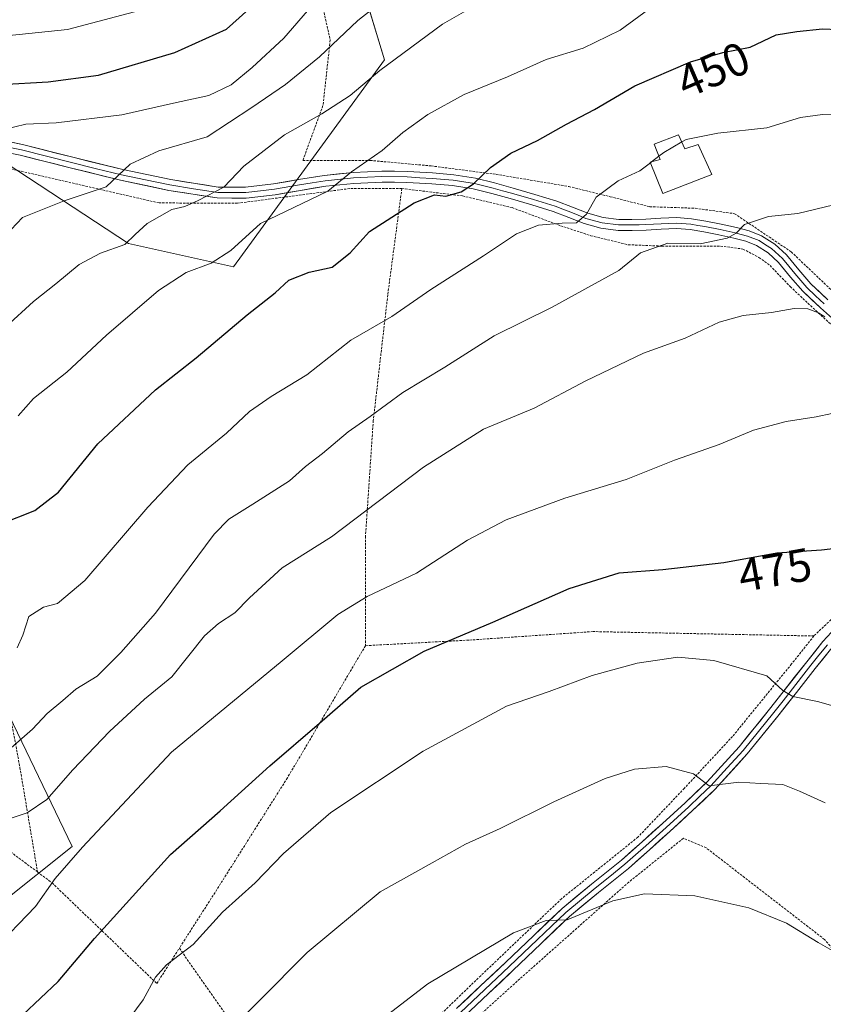
# Model space of a CAD drawing. Units: metres. Extents: x 613538 to 616970, y 4773332 to 4775703.
# Drawn here: x 615885 to 616058, y 4773583 to 4773796 of the extents above; entities that cross this region are included whole.
import ezdxf
from ezdxf.enums import TextEntityAlignment as Align

# ---------------------------------------------------------------- set-up
doc = ezdxf.new("R2010")
doc.units = ezdxf.units.M
doc.header["$MEASUREMENT"] = 0
doc.linetypes.add('TRAZOS', pattern=[0.75, 0.5, -0.25])
for name, color, linetype, lineweight in [('Alambrada', 19, 'TRAZOS', 0), ('Arbolado forestal CxS', 92, 'Continuous', 0), ('Curva de nivel maestra', 36, 'Continuous', 30), ('Curva de nivel normal', 36, 'Continuous', 0), ('Depósito genérico', 232, 'Continuous', 0), ('Depósito genérico Cxs', 232, 'Continuous', 0), ('Layer 0', 7, 'Continuous', 0), ('Pastizal CxS', 92, 'Continuous', 0), ('Rótulo de curva de nivel directora', 19, 'Continuous', 0)]:
    doc.layers.add(name, color=color, linetype=linetype, lineweight=lineweight)
doc.styles.add('Arial', font='txt', dxfattribs={"height": 0.2})

# ---------------------------------------------------------------- blocks, each defined once
blk = doc.blocks.new('*U160')
at = {"layer": 'Arbolado forestal CxS', "color": 92, "linetype": 'Continuous', "lineweight": 0}
blk.add_polyline3d([(615957.0559, 4773807.7659, 432.9977), (615963.2447, 4773787.2867, 441.5331), (615930.6623, 4773742.6309, 448.5076), (615907.9795, 4773747.6705, 442.1894), (615886.3751, 4773761.8221, 434.034), (615876.9379, 4773768.0045, 430.5901), (615856.0399, 4773763.2885, 427.8088), (615869.5925, 4773748.2355, 434.3506), (615878.8941, 4773719.1643, 443.5936), (615874.9119, 4773686.1115, 450.4445), (615878.5881, 4773653.2613, 456.858), (615895.8009, 4773617.4823, 470.8889), (615880.4851, 4773605.2293, 469.4833), (615862.1053, 4773631.2677, 458.8005), (615857.3057, 4773673.1883, 449.3891), (615828.6181, 4773735.4365, 430.6729), (615806.4085, 4773734.3263, 424.4623), (615794.7123, 4773710.9161, 423.518), (615793.1803, 4773684.8767, 427.3394), (615806.0827, 4773656.6531, 435.8229), (615821.0835, 4773628.9255, 448.5083), (615828.7433, 4773597.1777, 460.5823), (615807.6971, 4773576.8787, 460.337)], dxfattribs=at)
blk = doc.blocks.new('*U183')
at = {"layer": 'Pastizal CxS', "color": 92, "linetype": 'Continuous', "lineweight": 0}
blk.add_polyline3d([(615957.06, 4773807.77, 433), (615963.24, 4773787.29, 441.53), (615930.66, 4773742.63, 448.51), (615907.98, 4773747.67, 442.19), (615886.38, 4773761.82, 434.03), (615876.94, 4773768, 430.59), (615856.04, 4773763.29, 427.81), (615869.59, 4773748.24, 434.35), (615878.89, 4773719.16, 443.59), (615874.91, 4773686.11, 450.44), (615878.59, 4773653.26, 456.86), (615895.8, 4773617.48, 470.89), (615880.49, 4773605.23, 469.48), (615862.11, 4773631.27, 458.8), (615857.31, 4773673.19, 449.39), (615828.62, 4773735.44, 430.67), (615806.41, 4773734.33, 424.46), (615794.71, 4773710.92, 423.52), (615793.18, 4773684.88, 427.34), (615806.08, 4773656.65, 435.82), (615821.08, 4773628.93, 448.51), (615828.74, 4773597.18, 460.58), (615807.7, 4773576.88, 460.34)], dxfattribs=at)
blk = doc.blocks.new('*U194')
at = {"layer": 'Arbolado forestal CxS', "color": 92, "linetype": 'Continuous', "lineweight": 0}
blk.add_polyline3d([(615957.06, 4773807.77, 433), (615963.24, 4773787.29, 441.53), (615930.66, 4773742.63, 448.51), (615907.98, 4773747.67, 442.19), (615886.38, 4773761.82, 434.03), (615876.94, 4773768, 430.59), (615856.04, 4773763.29, 427.81), (615869.59, 4773748.24, 434.35), (615878.89, 4773719.16, 443.59), (615874.91, 4773686.11, 450.44), (615878.59, 4773653.26, 456.86), (615895.8, 4773617.48, 470.89), (615880.49, 4773605.23, 469.48), (615862.11, 4773631.27, 458.8), (615857.31, 4773673.19, 449.39), (615828.62, 4773735.44, 430.67), (615806.41, 4773734.33, 424.46), (615794.71, 4773710.92, 423.52), (615793.18, 4773684.88, 427.34), (615806.08, 4773656.65, 435.82), (615821.08, 4773628.93, 448.51), (615828.74, 4773597.18, 460.58), (615807.7, 4773576.88, 460.34)], dxfattribs=at)
blk = doc.blocks.new('*U216')
at = {"layer": 'Curva de nivel normal', "color": 36, "linetype": 'Continuous', "lineweight": 0}
blk.add_polyline3d([(615989.33, 4773802.86, 440), (615975.76, 4773794.98, 440), (615962.22, 4773784.96, 440), (615955.8, 4773779.58, 440), (615949.7, 4773775.66, 440), (615941.65, 4773771.1, 440), (615932.86, 4773764.35, 440), (615928.54, 4773759.82, 440), (615923.01, 4773756.96, 440), (615920.13, 4773755.63, 440), (615917.31, 4773755.02, 440), (615912.04, 4773752, 440), (615909.42, 4773749.6, 440), (615907.21, 4773747.44, 440), (615901.94, 4773745.6, 440), (615897.36, 4773743.14, 440), (615892.3, 4773738.95, 440), (615887.46, 4773735.14, 440), (615881.53, 4773729.65, 440)], dxfattribs=at)
blk = doc.blocks.new('*U224')
at = {"layer": 'Curva de nivel normal', "color": 36, "linetype": 'Continuous', "lineweight": 0}
blk.add_polyline3d([(616073.4, 4773581.5, 490), (616068.67, 4773587.5, 490), (616065.34, 4773590.67, 490), (616062.42, 4773593.6, 490), (616056.84, 4773596.77, 490), (616050.04, 4773600.92, 490), (616041.89, 4773604.26, 490), (616030.21, 4773606.82, 490), (616019.34, 4773607.3, 490), (616012.56, 4773605.77, 490), (616002.68, 4773601.69, 490), (615998.17, 4773601.54, 490), (615991.06, 4773598.84, 490), (615972.61, 4773587.84, 490), (615957.08, 4773575.91, 490)], dxfattribs=at)

msp = doc.modelspace()

# ---------------------------------------------------------------- linework, layer by layer
at = {"layer": 'Alambrada', "color": 19, "linetype": 'TRAZOS', "lineweight": 0}
for points in [[(615934.71, 4773851.42, 410.56), (615946.37, 4773814.33, 425.02), (615951.53, 4773791.58, 434.67), (615949.96, 4773777.42, 439.3), (615945.62, 4773765.6, 442.21), (615960.14, 4773765.58, 444.9), (615973.32, 4773764.4, 447.7), (615987.32, 4773762.58, 450.23), (616003.01, 4773759.96, 453.37), (616011.94, 4773757.76, 455.3), (616020.5, 4773755.59, 456.69), (616030.33, 4773755.26, 458.1), (616038.79, 4773754.09, 459.22), (616051.03, 4773745.85, 461.62), (616061.41, 4773735.98, 464.36)], [(615966.98, 4773759.51, 447.66), (615955.74, 4773759.51, 445.69), (615931.51, 4773756.34, 442.23), (615914.57, 4773756.41, 439.01), (615881.73, 4773763.96, 430.86), (615879.14, 4773765.01, 430.18), (615874.17, 4773766.17, 428.99), (615867.14, 4773766.43, 427.74), (615859.48, 4773765.72, 426.86), (615853.05, 4773762.23, 425.82), (615848.05, 4773756.09, 425.4), (615852.14, 4773746.79, 428.42), (615861.19, 4773731.43, 434.95), (615865.62, 4773723.26, 437.99), (615868.89, 4773713.44, 441.17), (615870.78, 4773703.02, 444.28), (615872.89, 4773689.8, 448.2), (615876.91, 4773672.09, 451.82), (615880.69, 4773655.32, 455.2), (615884.55, 4773634.55, 461.72), (615888.35, 4773611.99, 468.46)], [(615966.98, 4773759.51, 447.66), (615963.94, 4773736.54, 453.51), (615960.82, 4773709.42, 460.02), (615959.14, 4773684.47, 466.02), (615959.14, 4773660.84, 472.64)], [(615966.98, 4773759.51, 447.66), (615980.1, 4773757.93, 450.36), (615990.78, 4773755.39, 452.67), (616001.23, 4773751.49, 455.05), (616007.76, 4773749.34, 456.91), (616015.86, 4773747.38, 458.02), (616023.14, 4773747.08, 459.64), (616029.07, 4773747.1, 460.04), (616035.78, 4773747.1, 460.43), (616040.61, 4773746.46, 461.01), (616044.07, 4773744.63, 461.61), (616046.46, 4773742.9, 461.92), (616050.82, 4773738.35, 463.12), (616056.31, 4773733.18, 464.62), (616067.85, 4773722.86, 467.34), (616072.91, 4773716.08, 468.68), (616082.12, 4773703.06, 470.68), (616085.79, 4773695.61, 472.21), (616085.6, 4773692.09, 472.92), (616084.42, 4773689.85, 473.31), (616082.94, 4773687.83, 473.69), (616069.39, 4773675.78, 475.71), (616055.92, 4773662.93, 477.8)], [(616055.92, 4773662.93, 477.8), (616051.1, 4773656.89, 478.93), (616038.37, 4773641.26, 482.75), (616027.97, 4773630.07, 485.51), (616017.95, 4773619.52, 487.35), (616001.46, 4773606.23, 489.14), (615984.03, 4773589.61, 490.84), (615970.82, 4773576.85, 491.41), (615963.92, 4773570.27, 491.66), (615959.98, 4773562.97, 492.23), (615953.34, 4773546.58, 493.61)], [(616055.92, 4773662.93, 477.8), (616008.26, 4773663.88, 477.61), (615981.42, 4773662.04, 475.42), (615959.14, 4773660.84, 472.64)], [(615959.14, 4773660.84, 472.64), (615942.28, 4773632.31, 476.27), (615926.67, 4773607.58, 478.79), (615918.96, 4773595.55, 479.39)], [(615888.35, 4773611.99, 468.46), (615873.01, 4773623.46, 461.54), (615839.89, 4773594.33, 462.2), (615826.35, 4773605.6, 455.31), (615798.73, 4773560.89, 459.37), (615786.87, 4773540.5, 461.63), (615779.53, 4773544.06, 457.49), (615773.48, 4773545.18, 454.87), (615767.1, 4773544.93, 452.92), (615761.98, 4773543.94, 452.19), (615749.64, 4773537.73, 449.92), (615741.02, 4773529.85, 449.18)], [(616067.83, 4773510.09, 498.08), (616073.39, 4773515.07, 497.9), (616076.38, 4773519.36, 497.5), (616079.89, 4773525.6, 496.49), (616085.94, 4773543.18, 493.07), (616089.17, 4773553.8, 490.87), (616078.48, 4773570.58, 490.4), (616068.23, 4773585.83, 490.14), (616058.21, 4773597.43, 489.65), (616032.67, 4773617.21, 488.32), (616027.76, 4773619.27, 487.93), (616015.98, 4773609.81, 489.2), (615991.28, 4773587.88, 491.78), (615967.2, 4773566.07, 492.44), (615966.76, 4773564.3, 492.54)], [(615888.35, 4773611.99, 468.46), (615891.49, 4773609.64, 469.74), (615914.1, 4773587.93, 479.96), (615918.96, 4773595.55, 479.39)], [(615918.96, 4773595.55, 479.39), (615953.34, 4773546.58, 493.61)]]:
    msp.add_polyline3d(points, dxfattribs=at)
at = {"layer": 'Curva de nivel maestra', "color": 36, "linetype": 'Continuous', "lineweight": 30}
for points in [[(615880.49, 4773781.98, 425), (615890.68, 4773782.54, 425), (615901.5, 4773784.02, 425), (615917.99, 4773788.89, 425), (615929.14, 4773793.9, 425), (615935.33, 4773799.46, 425)], [(615880.53, 4773687.17, 450), (615887.74, 4773690.04, 450), (615892.86, 4773693.95, 450), (615901.34, 4773704.42, 450), (615913.84, 4773716.06, 450), (615922.61, 4773722.98, 450), (615933.6, 4773732.22, 450), (615939.62, 4773737, 450), (615942.59, 4773739.76, 450), (615946.98, 4773741.43, 450), (615951.93, 4773742.54, 450), (615955.81, 4773745.61, 450), (615960.02, 4773750.25, 450), (615969.67, 4773756.43, 450), (615974.02, 4773758.14, 450), (615976.47, 4773757.87, 450), (615979.81, 4773758.82, 450), (615982.47, 4773760.51, 450), (615986.14, 4773764.05, 450), (615990.49, 4773767.16, 450), (615996.3, 4773769.92, 450), (616002.49, 4773773.39, 450), (616008.56, 4773776.6, 450), (616017.26, 4773781.68, 450), (616029.28, 4773786.87, 450), (616036.26, 4773788.87, 450), (616042.14, 4773790.02, 450), (616047.81, 4773792.7, 450), (616052.22, 4773793.43, 450), (616057.79, 4773793.98, 450), (616067.89, 4773793.58, 450)], [(615885.2, 4773581.19, 475), (615892.79, 4773588.34, 475), (615900.65, 4773597.64, 475), (615917.08, 4773615.8, 475), (615927.8, 4773625.19, 475), (615938.46, 4773634.92, 475), (615949.22, 4773644.15, 475), (615958.11, 4773651.9, 475), (615971.82, 4773659.64, 475), (615986.66, 4773665.93, 475), (616003.13, 4773673.2, 475), (616013.9, 4773676.54, 475), (616023.3, 4773677.29, 475), (616036.45, 4773678.8, 475), (616047.9, 4773680.86, 475), (616057.53, 4773681.54, 475), (616066.17, 4773682.55, 475)]]:
    msp.add_polyline3d(points, dxfattribs=at)
at = {"layer": 'Curva de nivel normal', "color": 36, "linetype": 'Continuous', "lineweight": 0}
for points in [[(615881.07, 4773772.25, 430), (615885.8, 4773773.39, 430), (615892.4, 4773773.73, 430), (615906.56, 4773775.46, 430), (615917.71, 4773777.97, 430), (615925.33, 4773779.62, 430), (615930.12, 4773781.91, 430), (615934.69, 4773785.64, 430), (615941.53, 4773791.98, 430), (615953.6, 4773805.98, 430)], [(615880.13, 4773748.09, 435), (615885.13, 4773753.25, 435), (615894.13, 4773756.84, 435), (615903.13, 4773759.86, 435), (615908.34, 4773764.76, 435), (615914.5, 4773767.62, 435), (615924.93, 4773770.65, 435), (615934.6, 4773776.98, 435), (615941.87, 4773781.98, 435), (615949.24, 4773787.98, 435), (615957.5, 4773795.82, 435), (615968.16, 4773804.21, 435)], [(615873.14, 4773791.58, 420), (615894.8, 4773793.85, 420), (615913.13, 4773798.66, 420)], [(615884.2, 4773710.48, 445), (615887.5, 4773714.19, 445), (615894.7, 4773719.9, 445), (615903.26, 4773727.9, 445), (615914.46, 4773737.5, 445), (615920.46, 4773741.38, 445), (615925.8, 4773743.44, 445), (615930.05, 4773746.17, 445), (615936.48, 4773751.95, 445), (615951.04, 4773758.96, 445), (615956.13, 4773763.09, 445), (615962.77, 4773767.76, 445), (615967.19, 4773771.6, 445), (615972.62, 4773775.52, 445), (615980.47, 4773779.79, 445), (615989.81, 4773783.64, 445), (615998.14, 4773787.36, 445), (616006.14, 4773789.8, 445), (616014.14, 4773793.67, 445), (616022.14, 4773799.6, 445)], [(616066.85, 4773775.23, 455), (616057.78, 4773775.51, 455), (616053.03, 4773774.87, 455), (616045.79, 4773772.63, 455), (616035.21, 4773771.5, 455), (616028.39, 4773770.12, 455), (616027.44, 4773769.57, 455)], [(616027.44, 4773769.57, 455), (616023.5, 4773767.27, 455), (616022.46, 4773766.47, 455)], [(616022.46, 4773766.47, 455), (616020.87, 4773765.25, 455)], [(616020.65, 4773765.08, 455), (616018.37, 4773763.33, 455), (616013.71, 4773761.15, 455), (616008.92, 4773757.65, 455), (616006.81, 4773753.98, 455), (616004.7, 4773752.08, 455), (616001.58, 4773752.05, 455), (615996.47, 4773751.59, 455), (615991.76, 4773749.76, 455), (615984.63, 4773745.02, 455), (615973.27, 4773737.7, 455), (615964.83, 4773731.92, 455), (615955.98, 4773726.81, 455), (615946.46, 4773719.3, 455), (615938.8, 4773714.62, 455), (615934.13, 4773711.4, 455), (615929.13, 4773706.74, 455), (615920.8, 4773699.87, 455), (615912.14, 4773690.77, 455), (615898.57, 4773674.93, 455), (615892.68, 4773669.94, 455), (615889.65, 4773669.13, 455), (615886.5, 4773667.12, 455), (615885.18, 4773663.14, 455), (615883.98, 4773660.34, 455)], [(616020.87, 4773765.25, 455), (616020.65, 4773765.08, 455)], [(615881.48, 4773637.81, 460), (615887.28, 4773642.85, 460), (615890.46, 4773646.19, 460), (615893.8, 4773649.03, 460), (615896.65, 4773651.48, 460), (615901.21, 4773654.26, 460), (615906.32, 4773659.35, 460), (615913.8, 4773667.86, 460), (615926.46, 4773684.89, 460), (615929.66, 4773688.18, 460), (615934.8, 4773691.4, 460), (615942.76, 4773696.39, 460), (615946.21, 4773699.54, 460), (615949.86, 4773702.32, 460), (615955.37, 4773706.98, 460), (615960.16, 4773710.32, 460), (615967.2, 4773715.48, 460), (615976.26, 4773720.99, 460), (615986.89, 4773727.72, 460), (615999.46, 4773733.9, 460), (616007.89, 4773738.58, 460), (616013.81, 4773741.85, 460), (616018.47, 4773745.65, 460), (616024.37, 4773747.69, 460), (616031.39, 4773747.57, 460), (616037.21, 4773748.79, 460), (616039.17, 4773749.9, 460), (616040.98, 4773751.76, 460), (616046.14, 4773753.46, 460), (616052.47, 4773754.14, 460), (616060.23, 4773756, 460)], [(615881.8, 4773623.33, 465), (615886.13, 4773624.76, 465), (615890.34, 4773627.61, 465), (615895.96, 4773634.02, 465), (615903.91, 4773642.32, 465), (615911.43, 4773649.27, 465), (615917.35, 4773654.12, 465), (615924.42, 4773662.98, 465), (615927.42, 4773665.65, 465), (615930.92, 4773667.95, 465), (615934.13, 4773671.17, 465), (615941.14, 4773677.66, 465), (615951.8, 4773684.32, 465), (615971.69, 4773699.37, 465), (615984.61, 4773707.54, 465), (615995.53, 4773712.08, 465), (616006.72, 4773717.98, 465), (616019.14, 4773723.96, 465), (616028.14, 4773727.23, 465), (616035.47, 4773730.68, 465), (616040.63, 4773732.11, 465), (616046.78, 4773732.75, 465), (616051.7, 4773733.61, 465), (616054.58, 4773733.52, 465), (616056.89, 4773732.66, 465), (616058.31, 4773731.82, 465)], [(615850.55, 4773576.72, 470), (615869.61, 4773588.56, 470), (615878.67, 4773595.04, 470), (615887.93, 4773604.55, 470), (615892.17, 4773610.61, 470), (615898.06, 4773617.35, 470), (615917.28, 4773637.85, 470), (615941.13, 4773657.6, 470), (615953.14, 4773667.56, 470), (615959.47, 4773671.44, 470), (615970.14, 4773676.46, 470), (615981.14, 4773683.64, 470), (615989.47, 4773688.04, 470), (616002.14, 4773692.71, 470), (616015.4, 4773696.71, 470), (616025.84, 4773700.91, 470), (616035.5, 4773704.25, 470), (616042.87, 4773707.36, 470), (616049.96, 4773709.21, 470), (616056.43, 4773710.24, 470), (616063.15, 4773711.66, 470)], [(615904.15, 4773574.96, 480), (615911.14, 4773584.42, 480), (615913.79, 4773589.31, 480), (615916.22, 4773591.97, 480), (615921.92, 4773596.31, 480), (615928.3, 4773603.31, 480), (615935.35, 4773609.64, 480), (615941.41, 4773615.97, 480), (615951.65, 4773624.85, 480), (615971.6, 4773638.09, 480), (615989.59, 4773647.78, 480), (615998.75, 4773650.98, 480), (616008.08, 4773654.37, 480), (616017.75, 4773657.09, 480), (616026.54, 4773658.39, 480), (616034.34, 4773657.62, 480), (616045.74, 4773654.32, 480), (616049.24, 4773651.18, 480), (616051.36, 4773649.87, 480), (616056.68, 4773648.82, 480), (616060.51, 4773647.69, 480)], [(616058.34, 4773626.94, 485), (616052.79, 4773629.45, 485), (616049.19, 4773630.86, 485), (616044.46, 4773631.1, 485), (616039.69, 4773631.38, 485), (616033.31, 4773630.61, 485), (616029.92, 4773633.21, 485), (616024.02, 4773634.76, 485), (616017.21, 4773634.16, 485), (616010.87, 4773632.16, 485), (615999.81, 4773627.17, 485), (615988.2, 4773621.37, 485), (615980.76, 4773617.98, 485), (615973.52, 4773613.97, 485), (615962.31, 4773607.7, 485), (615946.53, 4773594.64, 485), (615936.2, 4773584.16, 485), (615928.45, 4773576.48, 485)]]:
    msp.add_polyline3d(points, dxfattribs=at)
at = {"layer": 'Depósito genérico', "color": 232, "linetype": 'Continuous', "lineweight": 0}
msp.add_polyline3d([(616026.73, 4773771.13, 454.49), (616028.1, 4773768.12, 455.44), (616030.92, 4773769, 455.54), (616033.92, 4773762.58, 457.15), (616023.35, 4773758.47, 456.88), (616020.61, 4773765.18, 454.92), (616022.73, 4773765.77, 455.18), (616021.46, 4773769.06, 454.35), (616026.73, 4773771.13, 454.49)], dxfattribs=at)
at = {"layer": 'Depósito genérico Cxs', "color": 232, "linetype": 'Continuous', "lineweight": 0}
msp.add_polyline3d([(616026.73, 4773771.13, 454.49), (616028.1, 4773768.12, 455.44), (616030.92, 4773769, 455.54), (616033.92, 4773762.58, 457.15), (616023.35, 4773758.47, 456.88), (616020.61, 4773765.18, 454.92), (616022.73, 4773765.77, 455.18), (616021.46, 4773769.06, 454.35), (616026.73, 4773771.13, 454.49)], close=True, dxfattribs=at)
at = {"layer": 'Layer 0', "linetype": 'Continuous', "lineweight": 0}
for points in [[(615877.7, 4773770.53), (615885.14, 4773769.03), (615895.99, 4773766.26), (615906.76, 4773763.61), (615917.1, 4773761.44), (615927.34, 4773759.83), (615933.26, 4773759.81), (615939.31, 4773760.51), (615944.7, 4773761.44), (615950.25, 4773762.36), (615956.47, 4773762.98), (615962.68, 4773763.27), (615968.18, 4773763.19), (615973.62, 4773762.87), (615978.23, 4773762.49), (615982.87, 4773761.76), (615987, 4773760.74), (615991, 4773759.63), (615995.71, 4773758.25), (616000.44, 4773756.79), (616003.85, 4773755.48), (616007.1, 4773754.19), (616010.43, 4773753.27), (616013.8, 4773752.84), (616016.65, 4773752.83), (616019.62, 4773752.9), (616022.88, 4773753.09), (616026.31, 4773753.23), (616029.5, 4773752.99), (616032.58, 4773752.48), (616035.9, 4773751.83), (616039.22, 4773751.09), (616041.93, 4773750.37), (616044.62, 4773749.33), (616047.47, 4773747.52), (616049.98, 4773745.2), (616052.69, 4773741.94), (616055.26, 4773738.96), (616058.93, 4773735.5)], [(615881.29, 4773768.61), (615884.88, 4773767.88), (615895.71, 4773765.12), (615901.09, 4773763.79), (615906.5, 4773762.47), (615911.67, 4773761.38), (615916.89, 4773760.28), (615922.01, 4773759.48), (615927.25, 4773758.66), (615933.33, 4773758.64), (615936.46, 4773759), (615939.48, 4773759.35), (615944.9, 4773760.28), (615947.63, 4773760.73), (615950.41, 4773761.19), (615956.56, 4773761.81), (615959.6, 4773761.95), (615962.7, 4773762.1), (615968.14, 4773762.02), (615970.86, 4773761.86), (615973.54, 4773761.7), (615978.09, 4773761.32), (615982.64, 4773760.61), (615986.7, 4773759.6), (615988.7, 4773759.05), (615990.68, 4773758.5), (615995.37, 4773757.13), (616000.06, 4773755.68), (616001.76, 4773755.03), (616003.43, 4773754.38), (616005.05, 4773753.74), (616006.73, 4773753.08), (616010.2, 4773752.12), (616013.73, 4773751.67), (616015.24, 4773751.66), (616016.66, 4773751.65), (616018.18, 4773751.69), (616019.67, 4773751.73), (616022.94, 4773751.92), (616026.29, 4773752.05), (616029.36, 4773751.82), (616030.9, 4773751.57), (616032.37, 4773751.33), (616035.66, 4773750.68), (616038.94, 4773749.95), (616040.21, 4773749.61), (616041.57, 4773749.25), (616044.09, 4773748.28), (616045.51, 4773747.37), (616046.75, 4773746.59), (616049.13, 4773744.39), (616050.48, 4773742.76), (616051.79, 4773741.18), (616054.41, 4773738.15), (616056.3, 4773736.37), (616058.13, 4773734.64)], [(616061.22, 4773730.3), (616057.33, 4773733.77), (616053.55, 4773737.34), (616050.89, 4773740.42), (616048.27, 4773743.58), (616046.03, 4773745.65), (616043.55, 4773747.22), (616041.2, 4773748.13), (616038.66, 4773748.81), (616035.42, 4773749.53), (616032.16, 4773750.17), (616029.22, 4773750.65), (616026.27, 4773750.87), (616022.99, 4773750.74), (616019.71, 4773750.55), (616016.67, 4773750.47), (616013.65, 4773750.49), (616009.96, 4773750.96), (616006.35, 4773751.96), (616003, 4773753.28), (615999.67, 4773754.57), (615995.03, 4773756), (615990.35, 4773757.37), (615986.4, 4773758.46), (615982.4, 4773759.45), (615977.95, 4773760.15), (615973.46, 4773760.52), (615968.09, 4773760.84), (615962.72, 4773760.92), (615956.64, 4773760.63), (615950.56, 4773760.02), (615945.09, 4773759.12), (615939.65, 4773758.18), (615933.39, 4773757.46), (615927.15, 4773757.48), (615916.67, 4773759.12), (615906.24, 4773761.32), (615895.42, 4773763.97), (615884.62, 4773766.73), (615877.43, 4773768.18)], [(615978.8, 4773582.5), (615984.06, 4773587.46), (615989.33, 4773592.42), (615995.45, 4773598.27), (616001.58, 4773604.12), (616007.94, 4773609.38), (616014.38, 4773614.55), (616018.83, 4773618.52), (616023.23, 4773622.49), (616028.14, 4773626.95), (616032.86, 4773631.43), (616039.76, 4773639.01), (616046.34, 4773647.13), (616054.37, 4773657.34), (616057.85, 4773661.71), (616061.63, 4773665.8)], [(616058.83, 4773661.04), (616057, 4773658.76), (616055.29, 4773656.61), (616053.28, 4773654.06), (616051.28, 4773651.5), (616049.27, 4773648.95), (616047.26, 4773646.4), (616040.65, 4773638.25), (616037.2, 4773634.46), (616033.71, 4773630.61), (616031.3, 4773628.33), (616028.94, 4773626.09), (616026.48, 4773623.85), (616024.02, 4773621.62), (616019.62, 4773617.65), (616017.4, 4773615.66), (616015.14, 4773613.66), (616011.9, 4773611.05), (616008.68, 4773608.47), (616002.37, 4773603.24), (615999.3, 4773600.32), (615996.26, 4773597.42), (615990.14, 4773591.57), (615987.51, 4773589.09), (615982.24, 4773584.13), (615979.61, 4773581.65)], [(616059.99, 4773660.56), (616059.51, 4773660.04), (616056.21, 4773655.88), (616052.2, 4773650.77), (616048.17, 4773645.66), (616041.54, 4773637.48), (616034.55, 4773629.78), (616029.74, 4773625.23), (616024.81, 4773620.74), (616020.41, 4773616.77), (616015.9, 4773612.76), (616009.42, 4773607.55), (616003.15, 4773602.36), (615997.07, 4773596.57), (615990.95, 4773590.72), (615985.68, 4773585.75), (615980.41, 4773580.79)]]:
    msp.add_lwpolyline(points, dxfattribs=at)
for points in [[(615881.42, 4773769.78, 429.75), (615885.14, 4773769.03, 430.51), (615888.76, 4773768.11, 431.47), (615892.37, 4773767.18, 432.22), (615895.99, 4773766.26, 432.59), (615899.58, 4773765.38, 433.26), (615903.17, 4773764.49, 433.98), (615906.76, 4773763.61, 434.82), (615910.21, 4773762.89, 435.85), (615913.65, 4773762.16, 436.86), (615917.1, 4773761.44, 437.88), (615920.51, 4773760.9, 438.67), (615923.93, 4773760.37, 439.3), (615927.34, 4773759.83, 439.9), (615930.3, 4773759.82, 440.54), (615933.26, 4773759.81, 441.04), (615936.29, 4773760.16, 441.42), (615939.31, 4773760.51, 441.91), (615942.01, 4773760.98, 442.33), (615944.7, 4773761.44, 442.71), (615947.48, 4773761.9, 443.15), (615950.25, 4773762.36, 443.73), (615953.36, 4773762.67, 444.41), (615956.47, 4773762.98, 445.09), (615959.58, 4773763.13, 445.59), (615962.68, 4773763.27, 446.08), (615965.43, 4773763.23, 446.55), (615968.18, 4773763.19, 447.07), (615970.9, 4773763.03, 447.65), (615973.62, 4773762.87, 448.13), (615978.23, 4773762.49, 448.92), (615982.87, 4773761.76, 449.74), (615987, 4773760.74, 450.37), (615991, 4773759.63, 451.3), (615995.71, 4773758.25, 452.29), (616000.44, 4773756.79, 453.43), (616003.85, 4773755.48, 454.12), (616007.1, 4773754.19, 454.83), (616010.43, 4773753.27, 455.6), (616013.8, 4773752.84, 456.17), (616016.65, 4773752.83, 456.5), (616019.62, 4773752.9, 456.94), (616022.88, 4773753.09, 457.34), (616026.31, 4773753.23, 457.73), (616029.5, 4773752.99, 458.27), (616032.58, 4773752.48, 458.77), (616035.9, 4773751.83, 459.31), (616039.22, 4773751.09, 459.73), (616041.93, 4773750.37, 460.06), (616044.62, 4773749.33, 460.49), (616047.47, 4773747.52, 461.07), (616049.98, 4773745.2, 461.66), (616052.69, 4773741.94, 462.42), (616055.26, 4773738.96, 463.15), (616057.1, 4773737.23, 463.68), (616058.93, 4773735.5, 464.25)], [(616059.28, 4773732.04, 465.12), (616057.33, 4773733.77, 464.51), (616055.44, 4773735.56, 464.05), (616053.55, 4773737.34, 463.51), (616050.89, 4773740.42, 462.67), (616048.27, 4773743.58, 461.82), (616046.03, 4773745.65, 461.32), (616043.55, 4773747.22, 460.88), (616041.2, 4773748.13, 460.4), (616038.66, 4773748.81, 460.02), (616035.42, 4773749.53, 459.61), (616032.16, 4773750.17, 459.1), (616029.22, 4773750.65, 458.9), (616026.27, 4773750.87, 458.72), (616022.99, 4773750.74, 458.21), (616019.71, 4773750.55, 457.66), (616016.67, 4773750.47, 457.07), (616013.65, 4773750.49, 456.81), (616009.96, 4773750.96, 456.37), (616006.35, 4773751.96, 455.57), (616003, 4773753.28, 454.38), (615999.67, 4773754.57, 453.68), (615995.03, 4773756, 452.83), (615990.35, 4773757.37, 451.77), (615986.4, 4773758.46, 450.54), (615982.4, 4773759.45, 450.14), (615977.95, 4773760.15, 449.46), (615973.46, 4773760.52, 448.84), (615970.78, 4773760.68, 448.38), (615968.09, 4773760.84, 447.64), (615965.41, 4773760.88, 447.05), (615962.72, 4773760.92, 446.61), (615959.68, 4773760.78, 446.13), (615956.64, 4773760.63, 445.64), (615953.6, 4773760.33, 445.01), (615950.56, 4773760.02, 444.35), (615947.83, 4773759.57, 443.68), (615945.09, 4773759.12, 443.12), (615942.37, 4773758.65, 442.65), (615939.65, 4773758.18, 442.35), (615936.52, 4773757.82, 442.01), (615933.39, 4773757.46, 441.82), (615930.27, 4773757.47, 441.31), (615927.15, 4773757.48, 440.62), (615923.66, 4773758.03, 439.91), (615920.16, 4773758.57, 439.34), (615916.67, 4773759.12, 438.61), (615913.19, 4773759.85, 437.46), (615909.72, 4773760.59, 436.36), (615906.24, 4773761.32, 435.28), (615902.63, 4773762.2, 434.28), (615899.03, 4773763.09, 433.27), (615895.42, 4773763.97, 432.46), (615891.82, 4773764.89, 432.03), (615888.22, 4773765.81, 431.4), (615884.62, 4773766.73, 430.68), (615881.03, 4773767.46, 429.89)], [(615978.8, 4773582.5, 491.5), (615981.43, 4773584.98, 491.4), (615984.06, 4773587.46, 491.24), (615986.7, 4773589.94, 491.02), (615989.33, 4773592.42, 490.86), (615992.39, 4773595.35, 490.59), (615995.45, 4773598.27, 490.28), (615998.52, 4773601.2, 489.96), (616001.58, 4773604.12, 489.49), (616004.76, 4773606.75, 489.15), (616007.94, 4773609.38, 488.76), (616011.16, 4773611.97, 488.43), (616014.38, 4773614.55, 488.11), (616016.61, 4773616.54, 487.83), (616018.83, 4773618.52, 487.47), (616021.03, 4773620.51, 487.28), (616023.23, 4773622.49, 486.99), (616025.69, 4773624.72, 486.34), (616028.14, 4773626.95, 485.95), (616030.5, 4773629.19, 485.21), (616032.86, 4773631.43, 484.85), (616035.16, 4773633.96, 484.12), (616037.46, 4773636.48, 483.59), (616039.76, 4773639.01, 482.86), (616041.95, 4773641.72, 482.24), (616044.15, 4773644.42, 481.55), (616046.34, 4773647.13, 480.9), (616049.02, 4773650.53, 480.12), (616051.69, 4773653.94, 479.18), (616054.37, 4773657.34, 478.52), (616056.11, 4773659.53, 478.1), (616057.85, 4773661.71, 477.76), (616059.74, 4773663.76, 477.37)], [(616059.51, 4773660.04, 477.78), (616057.86, 4773657.96, 478.12), (616056.21, 4773655.88, 478.48), (616054.21, 4773653.33, 479.01), (616052.2, 4773650.77, 479.7), (616050.19, 4773648.22, 480.37), (616048.17, 4773645.66, 481.16), (616045.96, 4773642.93, 481.68), (616043.75, 4773640.21, 482.69), (616041.54, 4773637.48, 483.08), (616039.21, 4773634.91, 483.94), (616036.88, 4773632.35, 484.36), (616034.55, 4773629.78, 485.12), (616032.15, 4773627.51, 485.51), (616029.74, 4773625.23, 486.27), (616027.28, 4773622.99, 486.6), (616024.81, 4773620.74, 487.33), (616022.61, 4773618.76, 487.57), (616020.41, 4773616.77, 488.05), (616018.16, 4773614.77, 488.38), (616015.9, 4773612.76, 488.5), (616012.66, 4773610.16, 488.76), (616009.42, 4773607.55, 489.1), (616006.29, 4773604.96, 489.44), (616003.15, 4773602.36, 489.88), (616000.11, 4773599.47, 490.37), (615997.07, 4773596.57, 490.66), (615994.01, 4773593.65, 490.95), (615990.95, 4773590.72, 491.27), (615988.32, 4773588.24, 491.44), (615985.68, 4773585.75, 491.75), (615983.05, 4773583.27, 491.89)]]:
    msp.add_polyline3d(points, dxfattribs=at)
at = {"layer": 'Pastizal CxS', "color": 92, "linetype": 'Continuous', "lineweight": 0}
msp.add_polyline3d([(615807.7, 4773576.88, 460.34), (615828.74, 4773597.18, 460.58), (615821.08, 4773628.93, 448.51), (615806.08, 4773656.65, 435.82), (615793.18, 4773684.88, 427.34), (615794.71, 4773710.92, 423.52), (615806.41, 4773734.33, 424.46), (615828.62, 4773735.44, 430.67), (615857.31, 4773673.19, 449.39), (615862.11, 4773631.27, 458.8), (615880.49, 4773605.23, 469.48), (615895.8, 4773617.48, 470.89), (615878.59, 4773653.26, 456.86), (615874.91, 4773686.11, 450.44), (615878.89, 4773719.16, 443.59), (615869.59, 4773748.24, 434.35), (615856.04, 4773763.29, 427.81), (615876.94, 4773768, 430.59), (615886.38, 4773761.82, 434.03), (615907.98, 4773747.67, 442.19), (615930.66, 4773742.63, 448.51), (615963.24, 4773787.29, 441.53), (615957.06, 4773807.77, 433)], dxfattribs=at)

# ---------------------------------------------------------------- block references
at = {"layer": 'Arbolado forestal CxS', "color": 92, "linetype": 'Continuous', "lineweight": 0}
for name in ['*U160', '*U194']:
    msp.add_blockref(name, (0, 0), dxfattribs=at)
at = {"layer": 'Curva de nivel normal', "color": 36, "linetype": 'Continuous', "lineweight": 0}
for name in ['*U216', '*U224']:
    msp.add_blockref(name, (0, 0), dxfattribs=at)
at = {"layer": 'Pastizal CxS', "color": 92, "linetype": 'Continuous', "lineweight": 0}
msp.add_blockref('*U183', (0, 0), dxfattribs=at)

# ---------------------------------------------------------------- texts
at = {"layer": 'Rótulo de curva de nivel directora', "color": 19, "linetype": 'Continuous', "lineweight": 0, "style": 'Arial'}
for s, rotation, p in [('450', 23.3539, (616034.2, 4773785.15)), ('475', 10.1991, (616047.53, 4773677.21))]:
    msp.add_text(s, height=7, rotation=rotation, dxfattribs=at).set_placement(p, align=Align.MIDDLE_CENTER)

doc.saveas('drawing.dxf')
